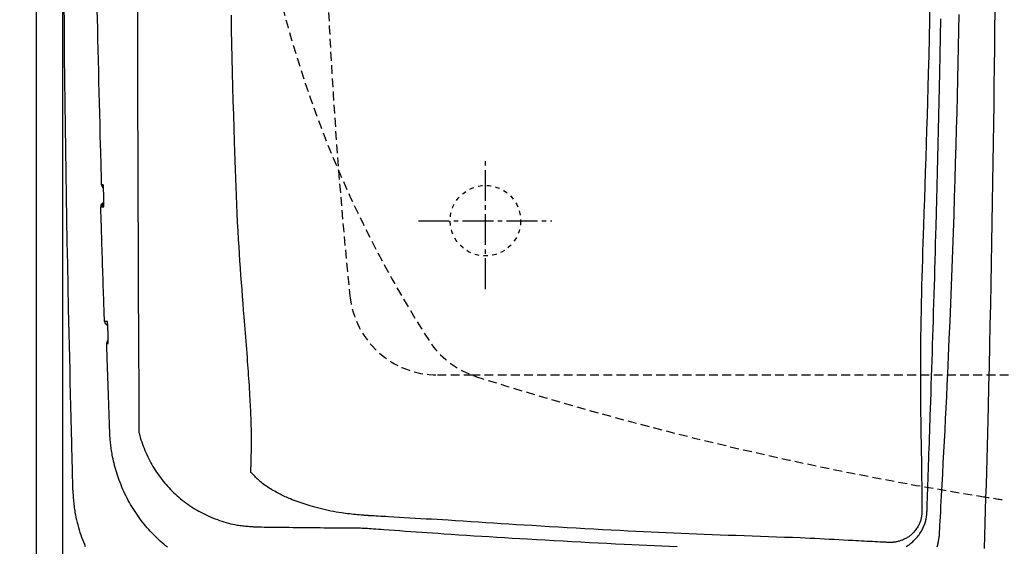
# Model space of a CAD drawing. Extents: x 10 to 2010, y 105 to 2905.
# Drawn here: x 341 to 565, y 2231 to 2351 of the extents above; entities that cross this region are included whole.
import ezdxf

# ---------------------------------------------------------------- set-up
doc = ezdxf.new("R2010")
doc.units = 0
for name, pattern in [('EXLTYPE1', [3, 2, -1]), ('EXLTYPE2', [2, 1, -1]), ('EXLTYPE3', [10, 7, -1, 1, -1])]:
    doc.linetypes.add(name, pattern=pattern)
doc.layers.get('0').update_dxf_attribs({"linetype": 'CONTINUOUS'})
doc.layers.get('DEFPOINTS').update_dxf_attribs({"linetype": 'CONTINUOUS'})
for name, color, linetype in [('タンク', 7, 'CONTINUOUS'), ('便器', 7, 'CONTINUOUS'), ('止水栓', 7, 'CONTINUOUS')]:
    doc.layers.add(name, color=color, linetype=linetype)
doc.styles.add('EXCADDIM1', font='monotxt', dxfattribs={"width": 0.84, "bigfont": 'extfont'})
doc.styles.get("Standard").update_dxf_attribs({"font": 'monotxt', "bigfont": 'extfont'})
doc.dimstyles.new('ISO-25', dxfattribs={"dimtxt": 2.5, "dimasz": 2.5, "dimexe": 1.25, "dimexo": 0.625, "dimtad": 1, "dimtxsty": 'STANDARD', "dimcen": 2.5, "dimazin": 3, "dimtfac": 1, "dimtmove": 0, "dimatfit": 3})

# ---------------------------------------------------------------- blocks, each defined once
blk = doc.blocks.new('EX_NORM')
at = {"color": 0, "linetype": 'CONTINUOUS'}
for q in [(-1, 0.1667), (-1, 0), (-1, -0.1667)]:
    blk.add_line((0, 0), q, dxfattribs=at)
blk = doc.blocks.new('*D20')
at = {"layer": 'DEFPOINTS', "color": 0}
for p in [(351, 2385), (1100, 2380), (1100, 2002)]:
    blk.add_point(p, dxfattribs=at)
at = {"layer": '便器', "color": 3, "linetype": 'CONTINUOUS'}
for p, q in [((351, 2385), (351, 2002)), ((1100, 2380), (1100, 2002)), ((381, 2002), (1070, 2002))]:
    blk.add_line(p, q, dxfattribs=at)
at = {"layer": '便器', "color": 3, "xscale": 30, "yscale": 30, "zscale": 30, "rotation": 180}
blk.add_blockref('EX_NORM', (351, 2002), dxfattribs=at)
at = {"layer": '便器', "color": 3, "xscale": 30, "yscale": 30, "zscale": 30}
blk.add_blockref('EX_NORM', (1100, 2002), dxfattribs=at)
at = {"layer": '便器', "color": 2, "insert": (725.5, 2025.5), "char_height": 40, "attachment_point": 5, "style": 'EXCADDIM1'}
blk.add_mtext('740', dxfattribs=at)
blk = doc.blocks.new('*D21')
at = {"layer": 'DEFPOINTS', "color": 0}
for p in [(1100, 2380), (345, 2369), (345, 1947)]:
    blk.add_point(p, dxfattribs=at)
at = {"layer": '便器', "color": 3, "linetype": 'CONTINUOUS'}
for p, q in [((1100, 2380), (1100, 1947)), ((345, 2369), (345, 1947)), ((1070, 1947), (375, 1947))]:
    blk.add_line(p, q, dxfattribs=at)
at = {"layer": '便器', "color": 3, "xscale": 30, "yscale": 30, "zscale": 30, "rotation": 180}
blk.add_blockref('EX_NORM', (345, 1947), dxfattribs=at)
at = {"layer": '便器', "color": 3, "xscale": 30, "yscale": 30, "zscale": 30}
blk.add_blockref('EX_NORM', (1100, 1947), dxfattribs=at)
at = {"layer": '便器', "color": 2, "insert": (722.5, 1970.5), "char_height": 40, "attachment_point": 5, "style": 'EXCADDIM1'}
blk.add_mtext('755', dxfattribs=at)
blk = doc.blocks.new('*D26')
at = {"layer": 'DEFPOINTS', "color": 0}
for p in [(376.25, 2410), (251.5, 2110), (345, 2110)]:
    blk.add_point(p, dxfattribs=at)
at = {"layer": '止水栓', "color": 3, "linetype": 'CONTINUOUS'}
for p, q in [((339.4, 2410), (241.5, 2410)), ((251.5, 2380), (251.5, 2140)), ((308.15, 2110), (241.5, 2110))]:
    blk.add_line(p, q, dxfattribs=at)
at = {"layer": '止水栓', "color": 3, "xscale": 30, "yscale": 30, "zscale": 30}
for p, rotation in [((251.5, 2410), 90), ((251.5, 2110), 270)]:
    blk.add_blockref('EX_NORM', p, dxfattribs=dict(at, rotation=rotation))
at = {"layer": '止水栓', "color": 2, "insert": (228, 2260), "char_height": 40, "attachment_point": 5, "rotation": 90, "style": 'EXCADDIM1'}
blk.add_mtext('300', dxfattribs=at)

msp = doc.modelspace()

# ---------------------------------------------------------------- linework, layer by layer
at = {"layer": 'タンク', "color": 2, "linetype": 'CONTINUOUS', "flags": 128}
for points in [[(351.257, 2354.855), (351.318, 2348.556), (351.386, 2342.222), (351.447, 2336.967), (351.512, 2331.69), (351.581, 2326.404), (351.655, 2321.119), (351.733, 2315.845), (351.815, 2310.595), (351.901, 2305.377), (351.991, 2300.204), (352.085, 2295.086), (352.183, 2290.034), (352.285, 2285.059), (352.346, 2282.238), (352.407, 2279.441), (352.47, 2276.663), (352.534, 2273.899), (352.599, 2271.144), (352.665, 2268.392), (352.732, 2265.64), (352.8, 2262.882), (352.868, 2260.113), (352.938, 2257.327), (353.008, 2254.521), (353.043, 2253.113), (353.078, 2251.722), (353.111, 2250.374), (353.143, 2249.093), (353.173, 2247.904), (353.2, 2246.83), (353.223, 2245.896), (353.242, 2245.128), (353.257, 2244.548), (353.266, 2244.183), (353.269, 2244.056)], [(359.856, 2313.166), (359.853, 2313.273), (359.845, 2313.583), (359.832, 2314.075), (359.815, 2314.727), (359.794, 2315.52), (359.769, 2316.434), (359.743, 2317.446), (359.714, 2318.538), (359.683, 2319.688), (359.652, 2320.876), (359.62, 2322.082), (359.556, 2324.492), (359.492, 2326.893), (359.429, 2329.29), (359.367, 2331.685), (359.306, 2334.082), (359.245, 2336.484), (359.186, 2338.895), (359.128, 2341.318), (359.071, 2343.758), (359.015, 2346.216), (358.962, 2348.698), (358.878, 2352.787)], [(560.328, 2230.655), (560.411, 2233.53), (560.494, 2236.407), (560.576, 2239.289), (560.658, 2242.178), (560.74, 2245.077), (560.821, 2247.987), (560.901, 2250.912), (560.98, 2253.854), (561.058, 2256.814), (561.134, 2259.797), (561.21, 2262.802), (561.32, 2267.358), (561.426, 2271.962), (561.53, 2276.603), (561.629, 2281.27), (561.725, 2285.951), (561.817, 2290.637), (561.906, 2295.316), (561.991, 2299.977), (562.072, 2304.61), (562.149, 2309.202), (562.223, 2313.743), (562.292, 2318.226), (562.358, 2322.654), (562.42, 2327.033), (562.478, 2331.37), (562.533, 2335.671), (562.584, 2339.944), (562.632, 2344.194), (562.677, 2348.429), (562.719, 2352.654)], [(547.265, 2239.03), (547.266, 2239.047), (547.267, 2239.096), (547.27, 2239.173), (547.273, 2239.276), (547.278, 2239.402), (547.283, 2239.548), (547.288, 2239.712), (547.294, 2239.89), (547.301, 2240.079), (547.308, 2240.277), (547.315, 2240.481), (547.336, 2241.111), (547.359, 2241.764), (547.382, 2242.438), (547.406, 2243.132), (547.43, 2243.841), (547.455, 2244.565), (547.48, 2245.3), (547.506, 2246.044), (547.531, 2246.795), (547.557, 2247.55), (547.583, 2248.308), (547.627, 2249.568), (547.67, 2250.828), (547.714, 2252.087), (547.757, 2253.348), (547.801, 2254.609), (547.844, 2255.872), (547.887, 2257.138), (547.931, 2258.406), (547.974, 2259.679), (548.018, 2260.955), (548.061, 2262.236), (548.123, 2264.068), (548.185, 2265.908), (548.246, 2267.752), (548.307, 2269.598), (548.368, 2271.442), (548.428, 2273.281), (548.487, 2275.111), (548.545, 2276.93), (548.603, 2278.734), (548.659, 2280.521), (548.714, 2282.286), (548.776, 2284.3), (548.836, 2286.287), (548.894, 2288.251), (548.951, 2290.197), (549.007, 2292.13), (549.062, 2294.055), (549.116, 2295.977), (549.169, 2297.9), (549.222, 2299.831), (549.274, 2301.773), (549.326, 2303.731), (549.405, 2306.733), (549.483, 2309.78), (549.561, 2312.868), (549.637, 2315.992), (549.714, 2319.148), (549.789, 2322.333), (549.863, 2325.541), (549.935, 2328.77), (550.007, 2332.014), (550.076, 2335.27), (550.144, 2338.533), (550.227, 2342.619), (550.306, 2346.71), (550.381, 2350.807)], [(554.526, 2351.822), (554.454, 2348.142), (554.377, 2344.458), (554.295, 2340.765), (554.208, 2337.058), (554.117, 2333.333), (554.02, 2329.584), (553.918, 2325.807), (553.811, 2321.997), (553.698, 2318.148), (553.579, 2314.256), (553.455, 2310.317), (553.325, 2306.339), (553.189, 2302.331), (553.047, 2298.303), (552.9, 2294.262), (552.748, 2290.217), (552.59, 2286.179), (552.427, 2282.156), (552.259, 2278.157), (552.086, 2274.191), (551.908, 2270.266), (551.786, 2267.676), (551.663, 2265.107), (551.537, 2262.557), (551.411, 2260.022), (551.282, 2257.503), (551.153, 2254.995), (551.023, 2252.498), (550.891, 2250.009), (550.76, 2247.527), (550.628, 2245.048), (550.495, 2242.572), (550.429, 2241.337), (550.364, 2240.123), (550.302, 2238.95), (550.242, 2237.838), (550.187, 2236.808), (550.137, 2235.881), (550.094, 2235.076), (550.059, 2234.414), (550.032, 2233.916), (550.016, 2233.602), (550.01, 2233.493)], [(360.178, 2313.166), (360.178, 2313.166), (360.178, 2313.166), (360.177, 2313.166), (360.177, 2313.166), (360.176, 2313.166), (360.175, 2313.166), (360.173, 2313.166), (360.172, 2313.166), (360.17, 2313.166), (360.169, 2313.166), (360.167, 2313.166), (360.16, 2313.166), (360.151, 2313.166), (360.141, 2313.166), (360.131, 2313.166), (360.12, 2313.166), (360.109, 2313.166), (360.097, 2313.166), (360.085, 2313.166), (360.073, 2313.166), (360.061, 2313.166), (360.049, 2313.166), (360.037, 2313.166), (360.026, 2313.166), (360.014, 2313.166), (360.003, 2313.166), (359.992, 2313.166), (359.981, 2313.166), (359.97, 2313.166), (359.959, 2313.166), (359.947, 2313.166), (359.936, 2313.166), (359.924, 2313.166), (359.915, 2313.166), (359.906, 2313.166), (359.898, 2313.166), (359.889, 2313.166), (359.882, 2313.166), (359.875, 2313.166), (359.868, 2313.166), (359.863, 2313.166), (359.859, 2313.166), (359.857, 2313.166), (359.856, 2313.166)], [(360.346, 2310.666), (360.346, 2310.667), (360.346, 2310.67), (360.346, 2310.676), (360.346, 2310.684), (360.345, 2310.693), (360.345, 2310.704), (360.345, 2310.716), (360.344, 2310.729), (360.344, 2310.743), (360.343, 2310.758), (360.343, 2310.772), (360.342, 2310.811), (360.34, 2310.85), (360.339, 2310.891), (360.338, 2310.932), (360.336, 2310.974), (360.335, 2311.016), (360.333, 2311.06), (360.332, 2311.104), (360.33, 2311.148), (360.329, 2311.193), (360.327, 2311.239), (360.324, 2311.309), (360.322, 2311.38), (360.319, 2311.451), (360.316, 2311.523), (360.313, 2311.595), (360.309, 2311.668), (360.306, 2311.741), (360.302, 2311.813), (360.299, 2311.886), (360.295, 2311.958), (360.291, 2312.03), (360.288, 2312.095), (360.284, 2312.159), (360.28, 2312.223), (360.276, 2312.286), (360.272, 2312.35), (360.268, 2312.413), (360.264, 2312.477), (360.259, 2312.541), (360.255, 2312.604), (360.25, 2312.668), (360.244, 2312.733), (360.241, 2312.777), (360.237, 2312.821), (360.233, 2312.864), (360.229, 2312.905), (360.225, 2312.945), (360.22, 2312.983), (360.216, 2313.018), (360.211, 2313.05), (360.206, 2313.078), (360.202, 2313.101), (360.196, 2313.12), (360.196, 2313.123), (360.195, 2313.125), (360.194, 2313.127), (360.193, 2313.129), (360.193, 2313.131), (360.192, 2313.134), (360.191, 2313.136), (360.189, 2313.139), (360.188, 2313.142), (360.187, 2313.146), (360.185, 2313.149), (360.184, 2313.151), (360.183, 2313.154), (360.183, 2313.156), (360.182, 2313.158), (360.181, 2313.159), (360.18, 2313.161), (360.18, 2313.163), (360.179, 2313.164), (360.179, 2313.165), (360.178, 2313.166), (360.178, 2313.166)], [(360.178, 2313.166), (360.202, 2312.975), (360.22, 2312.909)], [(360.341, 2310.747), (360.341, 2310.747), (360.341, 2310.75), (360.341, 2310.753), (360.341, 2310.758), (360.341, 2310.764), (360.341, 2310.771), (360.341, 2310.779), (360.34, 2310.788), (360.34, 2310.797), (360.34, 2310.806), (360.34, 2310.816), (360.339, 2310.848), (360.338, 2310.881), (360.337, 2310.916), (360.336, 2310.953), (360.335, 2310.99), (360.333, 2311.029), (360.332, 2311.068), (360.331, 2311.109), (360.33, 2311.15), (360.328, 2311.192), (360.327, 2311.235), (360.324, 2311.303), (360.321, 2311.372), (360.319, 2311.442), (360.316, 2311.513), (360.312, 2311.584), (360.309, 2311.656), (360.306, 2311.728), (360.302, 2311.8), (360.299, 2311.872), (360.295, 2311.944), (360.291, 2312.015), (360.288, 2312.077), (360.284, 2312.138), (360.281, 2312.198), (360.277, 2312.258), (360.273, 2312.318), (360.27, 2312.377), (360.266, 2312.435), (360.261, 2312.493), (360.257, 2312.551), (360.253, 2312.607), (360.248, 2312.663), (360.245, 2312.693), (360.243, 2312.722), (360.24, 2312.75), (360.238, 2312.778), (360.235, 2312.804), (360.233, 2312.828), (360.23, 2312.85), (360.228, 2312.871), (360.226, 2312.889), (360.224, 2312.904), (360.223, 2312.916), (360.222, 2312.917), (360.222, 2312.918), (360.222, 2312.919), (360.222, 2312.92), (360.222, 2312.922), (360.222, 2312.923), (360.221, 2312.924), (360.221, 2312.926), (360.221, 2312.927), (360.221, 2312.929), (360.22, 2312.931), (360.22, 2312.932), (360.22, 2312.933), (360.22, 2312.934), (360.22, 2312.934), (360.22, 2312.935), (360.22, 2312.936), (360.219, 2312.936), (360.219, 2312.937), (360.219, 2312.937), (360.219, 2312.937), (360.219, 2312.937)], [(360.323, 2308.165), (360.323, 2308.165), (360.323, 2308.165), (360.323, 2308.166), (360.324, 2308.166), (360.324, 2308.167), (360.324, 2308.167), (360.325, 2308.168), (360.325, 2308.169), (360.326, 2308.17), (360.326, 2308.171), (360.326, 2308.171), (360.328, 2308.173), (360.328, 2308.175), (360.329, 2308.176), (360.33, 2308.178), (360.331, 2308.179), (360.331, 2308.18), (360.332, 2308.181), (360.332, 2308.182), (360.333, 2308.183), (360.333, 2308.185), (360.334, 2308.186), (360.337, 2308.196), (360.34, 2308.21), (360.343, 2308.227), (360.346, 2308.246), (360.348, 2308.267), (360.35, 2308.29), (360.352, 2308.315), (360.354, 2308.34), (360.355, 2308.367), (360.357, 2308.394), (360.358, 2308.422), (360.36, 2308.475), (360.362, 2308.527), (360.363, 2308.581), (360.365, 2308.634), (360.366, 2308.688), (360.367, 2308.742), (360.368, 2308.797), (360.369, 2308.853), (360.369, 2308.908), (360.369, 2308.965), (360.37, 2309.022), (360.37, 2309.098), (360.37, 2309.175), (360.37, 2309.253), (360.37, 2309.331), (360.369, 2309.41), (360.369, 2309.489), (360.368, 2309.567), (360.367, 2309.646), (360.366, 2309.724), (360.365, 2309.801), (360.364, 2309.878), (360.363, 2309.935), (360.362, 2309.991), (360.361, 2310.047), (360.36, 2310.102), (360.359, 2310.157), (360.357, 2310.211), (360.356, 2310.265), (360.355, 2310.319), (360.353, 2310.372), (360.352, 2310.424), (360.351, 2310.476), (360.35, 2310.502), (360.35, 2310.528), (360.349, 2310.552), (360.348, 2310.575), (360.348, 2310.597), (360.347, 2310.616), (360.347, 2310.633), (360.347, 2310.647), (360.346, 2310.657), (360.346, 2310.663), (360.346, 2310.666)], [(360.351, 2308.395), (360.351, 2308.395), (360.351, 2308.395), (360.351, 2308.395), (360.351, 2308.395), (360.351, 2308.396), (360.351, 2308.396), (360.351, 2308.396), (360.351, 2308.396), (360.351, 2308.396), (360.351, 2308.396), (360.351, 2308.396), (360.351, 2308.397), (360.351, 2308.397), (360.351, 2308.397), (360.351, 2308.397), (360.351, 2308.397), (360.351, 2308.398), (360.351, 2308.398), (360.351, 2308.398), (360.351, 2308.398), (360.351, 2308.398), (360.351, 2308.398), (360.351, 2308.401), (360.352, 2308.405), (360.352, 2308.41), (360.353, 2308.415), (360.353, 2308.422), (360.353, 2308.43), (360.354, 2308.438), (360.355, 2308.446), (360.355, 2308.455), (360.356, 2308.464), (360.356, 2308.474), (360.358, 2308.497), (360.359, 2308.52), (360.36, 2308.544), (360.361, 2308.568), (360.362, 2308.592), (360.362, 2308.616), (360.363, 2308.64), (360.364, 2308.665), (360.364, 2308.69), (360.365, 2308.715), (360.365, 2308.741), (360.366, 2308.792), (360.367, 2308.844), (360.368, 2308.897), (360.368, 2308.95), (360.368, 2309.005), (360.369, 2309.061), (360.369, 2309.118), (360.369, 2309.175), (360.369, 2309.233), (360.369, 2309.292), (360.369, 2309.35), (360.368, 2309.42), (360.368, 2309.491), (360.367, 2309.561), (360.367, 2309.632), (360.366, 2309.703), (360.365, 2309.773), (360.364, 2309.843), (360.363, 2309.913), (360.362, 2309.983), (360.36, 2310.051), (360.359, 2310.119), (360.358, 2310.164), (360.357, 2310.209), (360.356, 2310.253), (360.355, 2310.297), (360.354, 2310.34), (360.352, 2310.381), (360.351, 2310.422), (360.35, 2310.462), (360.349, 2310.501), (360.348, 2310.539), (360.347, 2310.575), (360.346, 2310.588), (360.346, 2310.6), (360.346, 2310.612), (360.345, 2310.623), (360.345, 2310.633), (360.345, 2310.642), (360.345, 2310.65), (360.344, 2310.657), (360.344, 2310.661), (360.344, 2310.665), (360.344, 2310.666)], [(359.666, 2308.164), (359.666, 2308.164), (359.667, 2308.164), (359.667, 2308.164), (359.668, 2308.164), (359.669, 2308.164), (359.67, 2308.164), (359.672, 2308.164), (359.673, 2308.164), (359.675, 2308.164), (359.677, 2308.164), (359.678, 2308.164), (359.685, 2308.164), (359.692, 2308.164), (359.7, 2308.164), (359.708, 2308.164), (359.717, 2308.164), (359.726, 2308.164), (359.735, 2308.164), (359.745, 2308.164), (359.754, 2308.164), (359.764, 2308.164), (359.773, 2308.164), (359.783, 2308.164), (359.792, 2308.164), (359.801, 2308.165), (359.81, 2308.165), (359.819, 2308.165), (359.829, 2308.165), (359.838, 2308.165), (359.847, 2308.165), (359.856, 2308.165), (359.865, 2308.165), (359.874, 2308.165), (359.881, 2308.165), (359.888, 2308.165), (359.894, 2308.165), (359.9, 2308.165), (359.906, 2308.165), (359.911, 2308.165), (359.916, 2308.165), (359.919, 2308.165), (359.922, 2308.165), (359.924, 2308.165), (359.925, 2308.165)], [(360.501, 2282.16), (360.499, 2282.201), (360.495, 2282.319), (360.489, 2282.506), (360.481, 2282.754), (360.471, 2283.058), (360.459, 2283.409), (360.446, 2283.799), (360.432, 2284.222), (360.417, 2284.671), (360.401, 2285.137), (360.385, 2285.614), (360.356, 2286.489), (360.326, 2287.374), (360.296, 2288.268), (360.266, 2289.171), (360.236, 2290.081), (360.205, 2290.999), (360.175, 2291.923), (360.144, 2292.853), (360.114, 2293.788), (360.083, 2294.728), (360.053, 2295.672), (360.023, 2296.619), (359.993, 2297.567), (359.963, 2298.513), (359.934, 2299.452), (359.905, 2300.384), (359.876, 2301.304), (359.848, 2302.21), (359.821, 2303.099), (359.794, 2303.967), (359.769, 2304.812), (359.744, 2305.631), (359.733, 2305.989), (359.722, 2306.336), (359.712, 2306.668), (359.702, 2306.978), (359.694, 2307.264), (359.686, 2307.518), (359.679, 2307.738), (359.674, 2307.917), (359.67, 2308.051), (359.667, 2308.135), (359.666, 2308.164)], [(359.925, 2308.165), (359.925, 2308.165), (359.925, 2308.165), (359.925, 2308.165), (359.926, 2308.165), (359.927, 2308.165), (359.928, 2308.165), (359.929, 2308.165), (359.93, 2308.165), (359.931, 2308.165), (359.932, 2308.165), (359.934, 2308.165), (359.942, 2308.165), (359.952, 2308.165), (359.962, 2308.165), (359.974, 2308.165), (359.987, 2308.165), (360.001, 2308.165), (360.015, 2308.165), (360.03, 2308.165), (360.044, 2308.165), (360.059, 2308.165), (360.074, 2308.165), (360.089, 2308.165), (360.103, 2308.165), (360.117, 2308.165), (360.131, 2308.165), (360.145, 2308.165), (360.159, 2308.165), (360.173, 2308.165), (360.187, 2308.165), (360.201, 2308.165), (360.216, 2308.165), (360.23, 2308.165), (360.243, 2308.165), (360.255, 2308.165), (360.266, 2308.165), (360.278, 2308.165), (360.288, 2308.165), (360.298, 2308.165), (360.306, 2308.165), (360.313, 2308.165), (360.319, 2308.165), (360.322, 2308.165), (360.323, 2308.165)], [(360.323, 2308.165), (360.337, 2308.364), (360.345, 2308.403)], [(360.753, 2282.161), (360.753, 2282.161), (360.753, 2282.161), (360.752, 2282.161), (360.751, 2282.161), (360.75, 2282.161), (360.749, 2282.161), (360.748, 2282.161), (360.746, 2282.161), (360.745, 2282.161), (360.743, 2282.161), (360.741, 2282.161), (360.735, 2282.161), (360.728, 2282.161), (360.72, 2282.161), (360.712, 2282.161), (360.703, 2282.161), (360.694, 2282.161), (360.685, 2282.161), (360.675, 2282.161), (360.666, 2282.161), (360.657, 2282.161), (360.647, 2282.161), (360.638, 2282.161), (360.629, 2282.161), (360.62, 2282.161), (360.611, 2282.16), (360.602, 2282.16), (360.594, 2282.16), (360.585, 2282.16), (360.576, 2282.16), (360.567, 2282.16), (360.558, 2282.16), (360.549, 2282.16), (360.543, 2282.16), (360.536, 2282.16), (360.53, 2282.16), (360.524, 2282.16), (360.519, 2282.16), (360.514, 2282.16), (360.509, 2282.16), (360.506, 2282.16), (360.503, 2282.16), (360.501, 2282.16), (360.501, 2282.16)], [(361.141, 2282.161), (361.141, 2282.161), (361.141, 2282.161), (361.14, 2282.161), (361.14, 2282.161), (361.139, 2282.161), (361.138, 2282.161), (361.137, 2282.161), (361.136, 2282.161), (361.135, 2282.161), (361.133, 2282.161), (361.132, 2282.161), (361.124, 2282.161), (361.114, 2282.161), (361.103, 2282.161), (361.092, 2282.161), (361.079, 2282.161), (361.065, 2282.161), (361.051, 2282.161), (361.036, 2282.161), (361.022, 2282.161), (361.007, 2282.161), (360.992, 2282.161), (360.978, 2282.161), (360.964, 2282.161), (360.951, 2282.161), (360.937, 2282.161), (360.924, 2282.161), (360.911, 2282.161), (360.897, 2282.161), (360.884, 2282.161), (360.87, 2282.161), (360.856, 2282.161), (360.842, 2282.161), (360.831, 2282.161), (360.819, 2282.161), (360.808, 2282.161), (360.797, 2282.161), (360.787, 2282.161), (360.778, 2282.161), (360.769, 2282.161), (360.763, 2282.161), (360.758, 2282.161), (360.755, 2282.161), (360.753, 2282.161)], [(361.318, 2279.661), (361.318, 2279.663), (361.317, 2279.67), (361.317, 2279.68), (361.316, 2279.694), (361.316, 2279.71), (361.315, 2279.73), (361.314, 2279.751), (361.313, 2279.774), (361.313, 2279.799), (361.312, 2279.824), (361.311, 2279.85), (361.309, 2279.903), (361.307, 2279.955), (361.305, 2280.008), (361.303, 2280.062), (361.301, 2280.116), (361.298, 2280.17), (361.296, 2280.225), (361.294, 2280.28), (361.292, 2280.336), (361.289, 2280.393), (361.287, 2280.45), (361.283, 2280.526), (361.279, 2280.604), (361.276, 2280.682), (361.271, 2280.76), (361.267, 2280.839), (361.263, 2280.918), (361.258, 2280.996), (361.254, 2281.075), (361.249, 2281.153), (361.244, 2281.23), (361.239, 2281.306), (361.236, 2281.363), (361.232, 2281.42), (361.228, 2281.476), (361.224, 2281.531), (361.219, 2281.586), (361.215, 2281.64), (361.211, 2281.694), (361.206, 2281.748), (361.201, 2281.801), (361.196, 2281.853), (361.191, 2281.906), (361.188, 2281.933), (361.185, 2281.961), (361.182, 2281.987), (361.178, 2282.013), (361.175, 2282.037), (361.172, 2282.06), (361.168, 2282.081), (361.165, 2282.1), (361.161, 2282.116), (361.157, 2282.13), (361.153, 2282.141), (361.152, 2282.142), (361.152, 2282.143), (361.151, 2282.144), (361.151, 2282.145), (361.15, 2282.146), (361.149, 2282.147), (361.149, 2282.149), (361.148, 2282.15), (361.147, 2282.151), (361.146, 2282.153), (361.145, 2282.155), (361.144, 2282.156), (361.144, 2282.156), (361.144, 2282.157), (361.143, 2282.158), (361.143, 2282.159), (361.142, 2282.159), (361.142, 2282.16), (361.142, 2282.16), (361.141, 2282.161), (361.141, 2282.161), (361.141, 2282.161)], [(361.309, 2277.16), (361.309, 2277.161), (361.31, 2277.161), (361.31, 2277.161), (361.31, 2277.162), (361.31, 2277.162), (361.311, 2277.163), (361.311, 2277.164), (361.311, 2277.164), (361.312, 2277.165), (361.312, 2277.166), (361.313, 2277.167), (361.314, 2277.169), (361.315, 2277.17), (361.315, 2277.172), (361.316, 2277.173), (361.317, 2277.174), (361.317, 2277.176), (361.318, 2277.177), (361.318, 2277.178), (361.319, 2277.179), (361.319, 2277.18), (361.32, 2277.181), (361.323, 2277.192), (361.326, 2277.206), (361.329, 2277.222), (361.331, 2277.241), (361.333, 2277.262), (361.335, 2277.285), (361.337, 2277.31), (361.338, 2277.336), (361.339, 2277.362), (361.34, 2277.39), (361.342, 2277.417), (361.343, 2277.47), (361.345, 2277.523), (361.346, 2277.576), (361.347, 2277.629), (361.348, 2277.683), (361.349, 2277.738), (361.349, 2277.793), (361.35, 2277.848), (361.35, 2277.904), (361.35, 2277.96), (361.35, 2278.017), (361.35, 2278.093), (361.349, 2278.17), (361.349, 2278.248), (361.348, 2278.327), (361.347, 2278.405), (361.346, 2278.484), (361.345, 2278.563), (361.344, 2278.641), (361.343, 2278.719), (361.341, 2278.797), (361.34, 2278.873), (361.338, 2278.93), (361.337, 2278.986), (361.336, 2279.042), (361.334, 2279.097), (361.333, 2279.152), (361.331, 2279.207), (361.33, 2279.26), (361.328, 2279.314), (361.326, 2279.367), (361.325, 2279.42), (361.323, 2279.472), (361.323, 2279.498), (361.322, 2279.523), (361.321, 2279.548), (361.32, 2279.571), (361.32, 2279.592), (361.319, 2279.611), (361.319, 2279.628), (361.318, 2279.642), (361.318, 2279.652), (361.318, 2279.659), (361.318, 2279.661)], [(360.999, 2277.16), (360.999, 2277.16), (360.999, 2277.16), (361, 2277.16), (361.001, 2277.16), (361.002, 2277.16), (361.003, 2277.16), (361.004, 2277.16), (361.005, 2277.16), (361.006, 2277.16), (361.008, 2277.16), (361.009, 2277.16), (361.017, 2277.16), (361.025, 2277.16), (361.034, 2277.16), (361.043, 2277.16), (361.054, 2277.16), (361.065, 2277.16), (361.076, 2277.16), (361.087, 2277.16), (361.099, 2277.16), (361.11, 2277.16), (361.121, 2277.16), (361.133, 2277.16), (361.144, 2277.16), (361.155, 2277.16), (361.166, 2277.16), (361.177, 2277.16), (361.188, 2277.16), (361.199, 2277.16), (361.21, 2277.16), (361.221, 2277.16), (361.232, 2277.16), (361.243, 2277.16), (361.252, 2277.16), (361.26, 2277.16), (361.269, 2277.16), (361.277, 2277.16), (361.285, 2277.16), (361.292, 2277.16), (361.297, 2277.16), (361.302, 2277.16), (361.306, 2277.16), (361.309, 2277.16), (361.309, 2277.16)], [(361.714, 2256.933), (361.714, 2256.939), (361.713, 2256.954), (361.712, 2256.979), (361.711, 2257.013), (361.709, 2257.055), (361.708, 2257.104), (361.706, 2257.16), (361.703, 2257.222), (361.701, 2257.289), (361.698, 2257.361), (361.696, 2257.437), (361.68, 2257.867), (361.662, 2258.37), (361.641, 2258.936), (361.619, 2259.556), (361.595, 2260.221), (361.57, 2260.924), (361.543, 2261.654), (361.516, 2262.404), (361.489, 2263.163), (361.462, 2263.924), (361.435, 2264.677), (361.409, 2265.416), (361.383, 2266.141), (361.358, 2266.856), (361.333, 2267.563), (361.309, 2268.266), (361.284, 2268.967), (361.259, 2269.67), (361.235, 2270.378), (361.21, 2271.092), (361.185, 2271.818), (361.159, 2272.556), (361.138, 2273.158), (361.117, 2273.759), (361.097, 2274.347), (361.077, 2274.91), (361.059, 2275.436), (361.042, 2275.914), (361.028, 2276.331), (361.016, 2276.676), (361.007, 2276.937), (361.001, 2277.102), (360.999, 2277.16)], [(374.805, 2230.89), (374.39, 2231.227), (373.98, 2231.571), (373.576, 2231.921), (373.177, 2232.277), (372.783, 2232.64), (372.395, 2233.009), (372.013, 2233.383), (371.637, 2233.764), (371.266, 2234.15), (370.902, 2234.542), (370.543, 2234.939), (370.19, 2235.342), (369.844, 2235.75), (369.503, 2236.163), (369.169, 2236.582), (368.841, 2237.005), (368.519, 2237.435), (368.204, 2237.869), (367.895, 2238.309), (367.592, 2238.755), (367.295, 2239.206), (367.005, 2239.662), (366.722, 2240.125), (366.445, 2240.593), (366.174, 2241.067), (365.911, 2241.547), (365.654, 2242.032), (365.403, 2242.522), (365.16, 2243.018), (364.924, 2243.519), (364.695, 2244.025), (364.473, 2244.536), (364.259, 2245.051), (364.052, 2245.571), (363.853, 2246.095), (363.681, 2246.568), (363.515, 2247.045), (363.356, 2247.524), (363.204, 2248.006), (363.059, 2248.49), (362.921, 2248.977), (362.79, 2249.465), (362.667, 2249.956), (362.552, 2250.447), (362.445, 2250.94), (362.346, 2251.434), (362.28, 2251.787), (362.218, 2252.14), (362.161, 2252.492), (362.107, 2252.842), (362.057, 2253.191), (362.01, 2253.538), (361.966, 2253.881), (361.926, 2254.221), (361.889, 2254.556), (361.854, 2254.887), (361.822, 2255.213), (361.807, 2255.367), (361.794, 2255.519), (361.78, 2255.669), (361.768, 2255.817), (361.757, 2255.961), (361.747, 2256.101), (361.738, 2256.237), (361.73, 2256.369), (361.724, 2256.495), (361.719, 2256.616), (361.716, 2256.731), (361.715, 2256.759), (361.715, 2256.787), (361.715, 2256.814), (361.714, 2256.839), (361.714, 2256.862), (361.714, 2256.882), (361.714, 2256.9), (361.714, 2256.914), (361.714, 2256.925), (361.714, 2256.932), (361.714, 2256.934), (361.714, 2256.934), (361.714, 2256.934), (361.714, 2256.934), (361.714, 2256.934), (361.714, 2256.934), (361.714, 2256.934), (361.714, 2256.934), (361.714, 2256.934), (361.714, 2256.934), (361.714, 2256.934), (361.714, 2256.934)], [(368.337, 2256.916), (368.366, 2256.795), (368.497, 2256.297), (368.64, 2255.799), (368.792, 2255.303), (368.955, 2254.809), (369.125, 2254.319), (369.304, 2253.832), (369.49, 2253.352), (369.683, 2252.878), (369.888, 2252.395), (370.1, 2251.92), (370.317, 2251.453), (370.542, 2250.994), (370.773, 2250.541), (371.011, 2250.095), (371.255, 2249.655), (371.507, 2249.222), (371.766, 2248.794), (372.032, 2248.372), (372.306, 2247.956), (372.593, 2247.535), (372.888, 2247.119), (373.192, 2246.709), (373.502, 2246.305), (373.82, 2245.906), (374.145, 2245.513), (374.478, 2245.125), (374.817, 2244.744), (375.164, 2244.369), (375.517, 2244.001), (375.876, 2243.638), (376.243, 2243.283), (376.616, 2242.933), (376.995, 2242.591), (377.38, 2242.256), (377.771, 2241.927), (378.168, 2241.606), (378.571, 2241.293), (378.979, 2240.986), (379.393, 2240.688), (379.812, 2240.397), (380.236, 2240.113), (380.656, 2239.844), (381.082, 2239.582), (381.513, 2239.327), (381.95, 2239.079), (382.393, 2238.839), (382.843, 2238.606), (383.299, 2238.379), (383.762, 2238.159), (384.232, 2237.946), (384.71, 2237.739), (385.196, 2237.538), (385.673, 2237.35), (386.157, 2237.168), (386.646, 2236.994), (387.14, 2236.827), (387.637, 2236.67), (388.136, 2236.521), (388.636, 2236.383), (389.137, 2236.256), (389.636, 2236.141), (390.133, 2236.038), (390.627, 2235.948), (390.945, 2235.897), (391.261, 2235.852), (391.575, 2235.811), (391.888, 2235.774), (392.2, 2235.742), (392.511, 2235.712), (392.821, 2235.685), (393.129, 2235.66), (393.438, 2235.637), (393.745, 2235.615), (394.052, 2235.594), (394.201, 2235.583), (394.347, 2235.573), (394.488, 2235.563), (394.622, 2235.554), (394.746, 2235.545), (394.858, 2235.538), (394.954, 2235.531), (395.034, 2235.525), (395.094, 2235.521), (395.132, 2235.518), (395.145, 2235.518)], [(353.269, 2244.056), (353.27, 2244.04), (353.274, 2243.995), (353.279, 2243.923), (353.287, 2243.827), (353.296, 2243.711), (353.306, 2243.578), (353.318, 2243.429), (353.33, 2243.269), (353.343, 2243.1), (353.356, 2242.925), (353.37, 2242.747), (353.398, 2242.39), (353.426, 2242.033), (353.455, 2241.676), (353.486, 2241.318), (353.52, 2240.96), (353.556, 2240.6), (353.596, 2240.24), (353.639, 2239.878), (353.687, 2239.514), (353.741, 2239.149), (353.8, 2238.781), (353.901, 2238.223), (354.015, 2237.661), (354.143, 2237.097), (354.282, 2236.531), (354.432, 2235.965), (354.593, 2235.401), (354.763, 2234.839), (354.942, 2234.281), (355.129, 2233.728), (355.323, 2233.181), (355.523, 2232.642), (355.729, 2232.114), (355.94, 2231.594), (356.156, 2231.082)], [(542.534, 2231.075), (542.758, 2231.207), (542.977, 2231.346), (543.192, 2231.49), (543.403, 2231.642), (543.61, 2231.8), (543.813, 2231.965), (544.013, 2232.138), (544.237, 2232.344), (544.457, 2232.56), (544.671, 2232.784), (544.88, 2233.017), (545.082, 2233.257), (545.278, 2233.504), (545.467, 2233.758), (545.649, 2234.017), (545.822, 2234.282), (545.987, 2234.551), (546.142, 2234.825), (546.262, 2235.05), (546.375, 2235.277), (546.481, 2235.505), (546.581, 2235.736), (546.674, 2235.968), (546.76, 2236.201), (546.839, 2236.435), (546.911, 2236.671), (546.974, 2236.906), (547.031, 2237.142), (547.079, 2237.378), (547.104, 2237.517), (547.126, 2237.656), (547.146, 2237.793), (547.164, 2237.929), (547.18, 2238.063), (547.194, 2238.194), (547.207, 2238.322), (547.218, 2238.447), (547.228, 2238.567), (547.238, 2238.683), (547.246, 2238.794), (547.249, 2238.828), (547.252, 2238.86), (547.254, 2238.891), (547.256, 2238.92), (547.258, 2238.946), (547.26, 2238.97), (547.262, 2238.991), (547.263, 2239.007), (547.264, 2239.02), (547.265, 2239.028), (547.265, 2239.03)], [(395.145, 2235.518), (395.156, 2235.517), (395.189, 2235.517), (395.241, 2235.516), (395.312, 2235.515), (395.4, 2235.514), (395.502, 2235.513), (395.618, 2235.512), (395.746, 2235.51), (395.884, 2235.508), (396.03, 2235.506), (396.184, 2235.505), (396.796, 2235.497), (397.473, 2235.488), (398.206, 2235.479), (398.988, 2235.47), (399.81, 2235.46), (400.664, 2235.449), (401.543, 2235.439), (402.439, 2235.428), (403.344, 2235.418), (404.25, 2235.408), (405.148, 2235.398), (406.034, 2235.389), (406.907, 2235.38), (407.77, 2235.371), (408.626, 2235.363), (409.477, 2235.355), (410.326, 2235.347), (411.175, 2235.339), (412.027, 2235.332), (412.884, 2235.324), (413.749, 2235.317), (414.625, 2235.309), (415.27, 2235.303), (415.909, 2235.298), (416.532, 2235.292), (417.126, 2235.287), (417.68, 2235.282), (418.181, 2235.278), (418.617, 2235.274), (418.978, 2235.271), (419.249, 2235.269), (419.421, 2235.267), (419.481, 2235.267)], [(419.481, 2235.267), (419.534, 2235.263), (419.686, 2235.252), (419.927, 2235.234), (420.248, 2235.211), (420.639, 2235.183), (421.09, 2235.15), (421.592, 2235.114), (422.133, 2235.075), (422.706, 2235.033), (423.3, 2234.99), (423.905, 2234.946), (425.123, 2234.858), (426.347, 2234.769), (427.577, 2234.681), (428.81, 2234.592), (430.048, 2234.503), (431.289, 2234.415), (432.534, 2234.326), (433.781, 2234.239), (435.029, 2234.152), (436.279, 2234.065), (437.53, 2233.98), (439.251, 2233.864), (440.973, 2233.749), (442.697, 2233.637), (444.422, 2233.526), (446.149, 2233.417), (447.878, 2233.309), (449.611, 2233.202), (451.347, 2233.096), (453.086, 2232.992), (454.83, 2232.888), (456.578, 2232.785), (458.585, 2232.669), (460.596, 2232.553), (462.608, 2232.439), (464.62, 2232.327), (466.629, 2232.216), (468.632, 2232.108), (470.627, 2232.001), (472.612, 2231.897), (474.584, 2231.795), (476.54, 2231.695), (478.479, 2231.599), (480.219, 2231.514), (481.946, 2231.432), (483.664, 2231.352), (485.377, 2231.274), (487.089, 2231.198), (488.803, 2231.123), (490.525, 2231.05)], [(550.01, 2233.493), (550.008, 2233.484), (550.004, 2233.459), (549.998, 2233.418), (549.99, 2233.364), (549.979, 2233.298), (549.967, 2233.222), (549.954, 2233.137), (549.94, 2233.046), (549.925, 2232.95), (549.909, 2232.851), (549.893, 2232.75), (549.861, 2232.548), (549.829, 2232.346), (549.795, 2232.144), (549.76, 2231.943), (549.722, 2231.741), (549.681, 2231.541), (549.636, 2231.34), (549.586, 2231.14), (549.532, 2230.94)]]:
    msp.add_lwpolyline(points, dxfattribs=at)
at = {"layer": 'タンク', "color": 4, "linetype": 'CONTINUOUS', "flags": 128}
for points in [[(547.934, 2354.501), (547.845, 2350.493), (547.75, 2346.484), (547.649, 2342.471), (547.543, 2338.452), (547.455, 2335.234), (547.363, 2332.016), (547.269, 2328.802), (547.173, 2325.597), (547.074, 2322.408), (546.975, 2319.238), (546.874, 2316.092), (546.773, 2312.975), (546.672, 2309.893), (546.572, 2306.849), (546.472, 2303.85), (546.406, 2301.893), (546.342, 2299.952), (546.279, 2298.023), (546.218, 2296.101), (546.158, 2294.181), (546.102, 2292.257), (546.048, 2290.325), (545.997, 2288.381), (545.95, 2286.418), (545.908, 2284.433), (545.87, 2282.42), (545.841, 2280.657), (545.815, 2278.873), (545.794, 2277.071), (545.777, 2275.255), (545.765, 2273.426), (545.757, 2271.59), (545.754, 2269.748), (545.756, 2267.904), (545.764, 2266.062), (545.776, 2264.223), (545.794, 2262.392), (545.811, 2261.109), (545.829, 2259.831), (545.85, 2258.557), (545.872, 2257.286), (545.895, 2256.019), (545.918, 2254.753), (545.941, 2253.49), (545.964, 2252.227), (545.986, 2250.965), (546.007, 2249.703), (546.025, 2248.441), (546.035, 2247.681), (546.045, 2246.924), (546.053, 2246.171), (546.061, 2245.424), (546.068, 2244.687), (546.075, 2243.961), (546.081, 2243.25), (546.087, 2242.554), (546.092, 2241.877), (546.097, 2241.222), (546.102, 2240.589), (546.103, 2240.384), (546.105, 2240.184), (546.106, 2239.994), (546.108, 2239.814), (546.109, 2239.65), (546.11, 2239.502), (546.111, 2239.375), (546.112, 2239.271), (546.112, 2239.194), (546.113, 2239.145), (546.113, 2239.128)], [(393.73, 2247.921), (393.731, 2247.928), (393.731, 2247.948), (393.732, 2247.979), (393.733, 2248.021), (393.735, 2248.072), (393.737, 2248.132), (393.739, 2248.198), (393.741, 2248.271), (393.744, 2248.348), (393.746, 2248.429), (393.749, 2248.512), (393.757, 2248.775), (393.766, 2249.049), (393.775, 2249.334), (393.784, 2249.627), (393.792, 2249.929), (393.801, 2250.238), (393.81, 2250.553), (393.818, 2250.873), (393.826, 2251.197), (393.834, 2251.524), (393.841, 2251.854), (393.852, 2252.393), (393.86, 2252.935), (393.867, 2253.479), (393.872, 2254.024), (393.875, 2254.569), (393.877, 2255.113), (393.876, 2255.656), (393.874, 2256.198), (393.87, 2256.736), (393.863, 2257.271), (393.855, 2257.802), (393.842, 2258.429), (393.826, 2259.049), (393.808, 2259.664), (393.787, 2260.275), (393.764, 2260.882), (393.739, 2261.486), (393.711, 2262.087), (393.682, 2262.687), (393.652, 2263.287), (393.619, 2263.887), (393.586, 2264.488), (393.541, 2265.27), (393.494, 2266.054), (393.445, 2266.839), (393.395, 2267.624), (393.343, 2268.408), (393.291, 2269.191), (393.237, 2269.971), (393.182, 2270.747), (393.127, 2271.519), (393.071, 2272.285), (393.015, 2273.045), (392.944, 2273.981), (392.873, 2274.908), (392.801, 2275.827), (392.729, 2276.741), (392.657, 2277.652), (392.584, 2278.562), (392.511, 2279.472), (392.438, 2280.386), (392.364, 2281.304), (392.289, 2282.23), (392.215, 2283.165), (392.094, 2284.69), (391.973, 2286.241), (391.852, 2287.813), (391.732, 2289.403), (391.614, 2291.007), (391.497, 2292.621), (391.383, 2294.241), (391.272, 2295.864), (391.165, 2297.486), (391.062, 2299.102), (390.964, 2300.709), (390.849, 2302.709), (390.741, 2304.695), (390.641, 2306.673), (390.547, 2308.648), (390.459, 2310.626), (390.377, 2312.614), (390.299, 2314.618), (390.225, 2316.642), (390.154, 2318.694), (390.085, 2320.779), (390.018, 2322.903), (389.928, 2325.932), (389.839, 2329.034), (389.754, 2332.195), (389.671, 2335.4), (389.591, 2338.636), (389.515, 2341.888), (389.443, 2345.142), (389.374, 2348.383), (389.309, 2351.597)], [(420.582, 2238.063), (420.566, 2238.065), (420.519, 2238.068), (420.445, 2238.074), (420.346, 2238.083), (420.225, 2238.093), (420.085, 2238.104), (419.929, 2238.117), (419.76, 2238.131), (419.581, 2238.146), (419.395, 2238.161), (419.204, 2238.177), (418.784, 2238.211), (418.358, 2238.247), (417.927, 2238.284), (417.489, 2238.323), (417.047, 2238.365), (416.6, 2238.409), (416.149, 2238.457), (415.695, 2238.509), (415.238, 2238.564), (414.778, 2238.625), (414.317, 2238.69), (413.711, 2238.784), (413.103, 2238.887), (412.495, 2238.999), (411.887, 2239.119), (411.28, 2239.247), (410.676, 2239.381), (410.076, 2239.523), (409.479, 2239.67), (408.888, 2239.823), (408.302, 2239.982), (407.724, 2240.145), (407.238, 2240.287), (406.758, 2240.432), (406.284, 2240.58), (405.817, 2240.731), (405.356, 2240.884), (404.902, 2241.04), (404.455, 2241.199), (404.014, 2241.361), (403.581, 2241.525), (403.156, 2241.691), (402.738, 2241.86), (402.434, 2241.987), (402.133, 2242.115), (401.835, 2242.245), (401.539, 2242.378), (401.245, 2242.515), (400.95, 2242.655), (400.655, 2242.799), (400.358, 2242.948), (400.06, 2243.102), (399.758, 2243.261), (399.453, 2243.427), (399.148, 2243.597), (398.84, 2243.772), (398.529, 2243.954), (398.219, 2244.142), (397.909, 2244.336), (397.601, 2244.535), (397.296, 2244.739), (396.996, 2244.949), (396.702, 2245.163), (396.415, 2245.382), (396.136, 2245.606), (395.958, 2245.756), (395.784, 2245.907), (395.613, 2246.06), (395.445, 2246.214), (395.28, 2246.37), (395.117, 2246.527), (394.955, 2246.685), (394.795, 2246.844), (394.636, 2247.003), (394.478, 2247.163), (394.319, 2247.324), (394.239, 2247.405), (394.161, 2247.485), (394.085, 2247.562), (394.012, 2247.635), (393.946, 2247.703), (393.885, 2247.764), (393.833, 2247.817), (393.79, 2247.86), (393.758, 2247.893), (393.737, 2247.914), (393.73, 2247.921)], [(538.373, 2232.001), (538.359, 2232.001), (538.317, 2232.003), (538.25, 2232.007), (538.162, 2232.011), (538.053, 2232.017), (537.927, 2232.023), (537.786, 2232.03), (537.633, 2232.038), (537.47, 2232.046), (537.3, 2232.055), (537.125, 2232.063), (536.585, 2232.091), (536.025, 2232.119), (535.448, 2232.148), (534.855, 2232.178), (534.25, 2232.209), (533.633, 2232.24), (533.008, 2232.272), (532.375, 2232.305), (531.738, 2232.337), (531.098, 2232.37), (530.458, 2232.404), (529.378, 2232.46), (528.301, 2232.517), (527.226, 2232.574), (526.149, 2232.631), (525.071, 2232.687), (523.988, 2232.743), (522.9, 2232.798), (521.805, 2232.853), (520.702, 2232.906), (519.587, 2232.958), (518.461, 2233.008), (516.702, 2233.083), (514.916, 2233.154), (513.108, 2233.222), (511.283, 2233.288), (509.447, 2233.353), (507.605, 2233.416), (505.761, 2233.478), (503.921, 2233.541), (502.091, 2233.603), (500.276, 2233.667), (498.48, 2233.732), (496.697, 2233.799), (494.936, 2233.868), (493.193, 2233.94), (491.463, 2234.013), (489.744, 2234.088), (488.031, 2234.165), (486.321, 2234.245), (484.609, 2234.326), (482.893, 2234.409), (481.167, 2234.495), (479.43, 2234.583), (477.493, 2234.682), (475.539, 2234.783), (473.57, 2234.887), (471.587, 2234.994), (469.595, 2235.103), (467.594, 2235.214), (465.588, 2235.327), (463.578, 2235.443), (461.568, 2235.561), (459.558, 2235.681), (457.553, 2235.803), (455.805, 2235.912), (454.061, 2236.022), (452.321, 2236.132), (450.585, 2236.244), (448.853, 2236.355), (447.123, 2236.467), (445.396, 2236.578), (443.671, 2236.689), (441.948, 2236.799), (440.227, 2236.907), (438.507, 2237.014), (437.265, 2237.09), (436.024, 2237.166), (434.785, 2237.24), (433.547, 2237.314), (432.312, 2237.386), (431.08, 2237.458), (429.851, 2237.53), (428.626, 2237.601), (427.406, 2237.671), (426.19, 2237.741), (424.98, 2237.811), (424.379, 2237.845), (423.788, 2237.879), (423.219, 2237.912), (422.68, 2237.943), (422.182, 2237.971), (421.734, 2237.997), (421.345, 2238.019), (421.026, 2238.038), (420.786, 2238.051), (420.635, 2238.06), (420.582, 2238.063)], [(546.113, 2239.128), (546.113, 2239.126), (546.112, 2239.119), (546.112, 2239.109), (546.111, 2239.096), (546.111, 2239.079), (546.11, 2239.06), (546.109, 2239.039), (546.108, 2239.016), (546.106, 2238.991), (546.105, 2238.965), (546.104, 2238.938), (546.1, 2238.849), (546.095, 2238.757), (546.09, 2238.661), (546.084, 2238.562), (546.077, 2238.46), (546.069, 2238.355), (546.06, 2238.249), (546.049, 2238.141), (546.036, 2238.031), (546.021, 2237.921), (546.005, 2237.811), (545.971, 2237.622), (545.93, 2237.433), (545.883, 2237.244), (545.829, 2237.056), (545.769, 2236.868), (545.703, 2236.681), (545.631, 2236.495), (545.554, 2236.31), (545.47, 2236.127), (545.381, 2235.946), (545.287, 2235.766), (545.165, 2235.551), (545.036, 2235.339), (544.9, 2235.132), (544.757, 2234.929), (544.608, 2234.731), (544.453, 2234.539), (544.292, 2234.352), (544.127, 2234.172), (543.957, 2233.999), (543.782, 2233.834), (543.604, 2233.676), (543.446, 2233.545), (543.285, 2233.421), (543.122, 2233.302), (542.955, 2233.189), (542.786, 2233.082), (542.613, 2232.98), (542.436, 2232.883), (542.256, 2232.79), (542.072, 2232.703), (541.884, 2232.62), (541.692, 2232.541), (541.52, 2232.475), (541.345, 2232.413), (541.168, 2232.354), (540.99, 2232.3), (540.811, 2232.249), (540.632, 2232.203), (540.453, 2232.161), (540.275, 2232.124), (540.099, 2232.092), (539.924, 2232.065), (539.753, 2232.044), (539.658, 2232.034), (539.564, 2232.027), (539.471, 2232.02), (539.378, 2232.015), (539.286, 2232.011), (539.194, 2232.008), (539.102, 2232.006), (539.009, 2232.005), (538.916, 2232.004), (538.822, 2232.003), (538.727, 2232.002), (538.68, 2232.002), (538.633, 2232.002), (538.587, 2232.002), (538.544, 2232.001), (538.504, 2232.001), (538.467, 2232.001), (538.436, 2232.001), (538.41, 2232.001), (538.39, 2232.001), (538.377, 2232.001), (538.373, 2232.001)]]:
    msp.add_lwpolyline(points, dxfattribs=at)
at = {"layer": 'タンク', "color": 2, "linetype": 'CONTINUOUS'}
for centre, radius, start, end in [((27032.804, 2407.455), 26664.893, 180.0376817, 180.3234709), ((360.856, 2313.194), 1, 181.64099, 233.26369), ((360.665, 2308.194), 1, 106.93843, 181.71765), ((360.666, 2308.195), 1, 107.53037, 181.73063), ((360.924, 2308.194), 1, 124.63525, 181.71005), ((361.5, 2282.194), 1, 181.93151, 254.71832), ((361.999, 2277.194), 1, 131.21686, 181.9645)]:
    msp.add_arc(centre, radius, start, end, dxfattribs=at)
at = {"layer": '便器', "color": 7, "linetype": 'CONTINUOUS'}
msp.add_line((345, 2810), (345, 1915), dxfattribs=at)
at = {"layer": '便器', "color": 6, "linetype": 'EXLTYPE3'}
for p, q in [((447, 2289.5), (447, 2319.3)), ((431.8, 2305), (462.1, 2305))]:
    msp.add_line(p, q, dxfattribs=at)
at = {"layer": '便器', "color": 6, "linetype": 'EXLTYPE1'}
for p, q in [((436.118, 2270), (443.784, 2270)), ((443.784, 2270), (780, 2270))]:
    msp.add_line(p, q, dxfattribs=at)
at = {"layer": '便器', "color": 6, "linetype": 'EXLTYPE2'}
msp.add_circle((447, 2305), 8, dxfattribs=at)
at = {"layer": '便器', "color": 6, "linetype": 'EXLTYPE1'}
for centre, radius, start, end in [((1610, 2410), 1200, 174.16322, 185.83678), ((436.118, 2290), 20, 185.83678, 270)]:
    msp.add_arc(centre, radius, start, end, dxfattribs=at)
at = {"layer": '便器', "color": 2, "linetype": 'EXLTYPE1'}
for centre, radius, start, end in [((652.558, 2418.958), 260, 188.63397, 213.10357), ((450.928, 2288.73), 20, 216.05637, 252.4127), ((686.137, 3032.38), 800, 252.439246, 260.884815), ((686.137, 3032.38), 800, 260.884137, 261.270615)]:
    msp.add_arc(centre, radius, start, end, dxfattribs=at)

# ---------------------------------------------------------------- dimensions: what is measured, and where the dimension line sits
at = {"layer": '便器', "color": 3, "linetype": 'CONTINUOUS'}
dim = msp.add_linear_dim(base=(1100, 2002), p1=(351.001, 2385), p2=(1100, 2380), text='740', dimstyle='ISO-25', override={"dimtxt": 40, "dimasz": 30, "dimexe": 0, "dimexo": 0, "dimgap": 0, "dimtad": 1, "dimjust": 0, "dimtih": 0, "dimtoh": 0, "dimdec": 1, "dimzin": 8, "dimlunit": 2, "dimtxsty": 'EXCADDIM1', "dimblk1": 'EX_NORM', "dimblk2": 'EX_NORM', "dimsah": 1, "dimse1": 0, "dimse2": 0, "dimclrd": 3, "dimclre": 3, "dimclrt": 2, "dimtmove": 2}, dxfattribs=at)
dim.commit()
dim.dimension.update_dxf_attribs({"geometry": '*D20', "text_midpoint": (725.501, 2025.5), "dimtype": 160})
dim = msp.add_linear_dim(base=(345, 1947), p1=(1100, 2380), p2=(345, 2369), dimstyle='ISO-25', override={"dimtxt": 40, "dimasz": 30, "dimexe": 0, "dimexo": 0, "dimgap": 0, "dimtad": 1, "dimjust": 0, "dimtih": 0, "dimtoh": 0, "dimdec": 1, "dimzin": 8, "dimlunit": 2, "dimtxsty": 'EXCADDIM1', "dimblk1": 'EX_NORM', "dimblk2": 'EX_NORM', "dimsah": 1, "dimse1": 0, "dimse2": 0, "dimclrd": 3, "dimclre": 3, "dimclrt": 2, "dimtmove": 2}, dxfattribs=at)
dim.commit()
dim.dimension.update_dxf_attribs({"geometry": '*D21', "text_midpoint": (722.5, 1970.5), "dimtype": 160})
at = {"layer": '止水栓', "color": 3, "linetype": 'CONTINUOUS'}
dim = msp.add_linear_dim(base=(251.5, 2110), p1=(376.25, 2410), p2=(345, 2110), angle=90, dimstyle='ISO-25', override={"dimtxt": 40, "dimasz": 30, "dimexe": 10, "dimexo": 36.849999, "dimgap": 0, "dimtad": 1, "dimjust": 0, "dimtih": 0, "dimtoh": 0, "dimdec": 1, "dimzin": 8, "dimlunit": 2, "dimtxsty": 'EXCADDIM1', "dimblk1": 'EX_NORM', "dimblk2": 'EX_NORM', "dimsah": 1, "dimse1": 0, "dimse2": 0, "dimclrd": 3, "dimclre": 3, "dimclrt": 2, "dimtmove": 2}, dxfattribs=at)
dim.commit()
dim.dimension.update_dxf_attribs({"geometry": '*D26', "text_midpoint": (228, 2260), "dimtype": 160})

doc.saveas('drawing.dxf')
